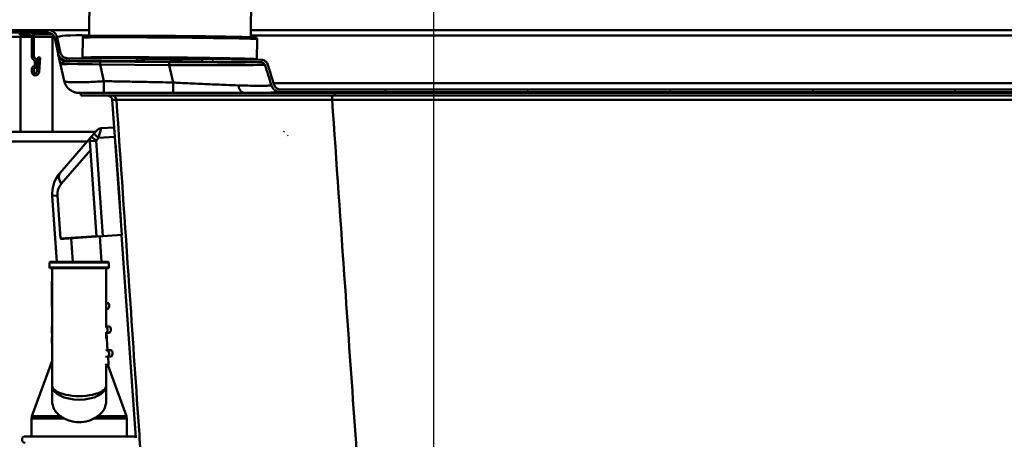
# Model space of a CAD drawing. Units: millimetres. Extents: x 0 to 2100, y 0 to 2970.
# Drawn here: x 453 to 763, y 1612 to 1744 of the extents above; entities that cross this region are included whole.
import ezdxf

# ---------------------------------------------------------------- set-up
doc = ezdxf.new("R2010")
doc.units = ezdxf.units.MM
doc.header["$LTSCALE"] = 10
for name, color, linetype, lineweight in [('Dimensions(ISO)', 7, 'Continuous', 25), ('Hatch', 7, 'Continuous', 20), ('Visible Edges(ISO)', 7, 'Continuous', 50), ('Visible Tangent Edges(ISO)', 7, 'Continuous', 50)]:
    doc.layers.add(name, color=color, linetype=linetype, lineweight=lineweight)
doc.styles.add('Text__5.0mm', font='arial.ttf', dxfattribs={"width": 0.9})
doc.dimstyles.new('KS-Marketing', dxfattribs={"dimscale": 10, "dimtxt": 5, "dimasz": 3.5, "dimexe": 3.175, "dimexo": 0, "dimgap": 0.8, "dimtad": 1, "dimdec": 1, "dimrnd": 1e-08, "dimtxsty": 'Text__5.0mm', "dimcen": 0.09, "dimdle": 10, "dimclrd": 7, "dimclre": 7, "dimclrt": 7, "dimadec": 0, "dimazin": 2, "dimtfac": 0.7, "dimtdec": 4, "dimtmove": 0, "dimatfit": 3, "dimfxl": 1, "dimtolj": 1, "dimlwd": 25, "dimlwe": 25, "dimarcsym": 0})
pattern_1 = [(135, (0, 0), (-22.45064, -22.45064), [])]

# ---------------------------------------------------------------- blocks, each defined once
blk = doc.blocks.new('*D4')
at = {"layer": 'Defpoints', "color": 0, "linetype": 'Continuous', "transparency": 16777216}
for p in [(400.34, 2157.97), (400.34, 1738.72), (1000.34, 1738.72)]:
    blk.add_point(p, dxfattribs=at)
at = {"layer": 'Dimensions(ISO)', "color": 7, "linetype": 'Continuous', "lineweight": 25, "transparency": 16777216}
for p, q in [((400.34, 1738.72), (400.34, 2189.72)), ((1000.34, 1738.72), (1000.34, 2189.72)), ((965.34, 2157.97), (435.34, 2157.97))]:
    blk.add_line(p, q, dxfattribs=at)
at = {"layer": 'Dimensions(ISO)', "color": 7, "linetype": 'Continuous', "transparency": 16777216}
for points in [[(435.34, 2163.81), (435.34, 2152.14), (400.34, 2157.97)], [(965.34, 2163.81), (965.34, 2152.14), (1000.34, 2157.97)]]:
    blk.add_solid(points, dxfattribs=at)
at = {"layer": 'Dimensions(ISO)', "color": 7, "linetype": 'Continuous', "lineweight": 25, "transparency": 16777216, "insert": (650.59, 2191.5), "char_height": 50, "attachment_point": 4, "style": 'Text__5.0mm'}
blk.add_mtext('\\A1;600', dxfattribs=at)
blk = doc.blocks.new('*D6')
at = {"layer": 'Defpoints', "color": 0, "linetype": 'Continuous', "transparency": 16777216}
for p in [(1000.34, 1708.72), (591.14, 1455.2), (1175.89, 1455.2)]:
    blk.add_point(p, dxfattribs=at)
at = {"layer": 'Dimensions(ISO)', "color": 7, "linetype": 'Continuous', "lineweight": 25, "transparency": 16777216}
for p, q in [((1000.34, 1708.72), (1207.64, 1708.72)), ((1175.89, 1673.72), (1175.89, 1490.2)), ((591.14, 1455.2), (1207.64, 1455.2))]:
    blk.add_line(p, q, dxfattribs=at)
at = {"layer": 'Dimensions(ISO)', "color": 7, "linetype": 'Continuous', "transparency": 16777216}
for points in [[(1170.06, 1673.72), (1181.72, 1673.72), (1175.89, 1708.72)], [(1170.06, 1490.2), (1181.72, 1490.2), (1175.89, 1455.2)]]:
    blk.add_solid(points, dxfattribs=at)
at = {"layer": 'Dimensions(ISO)', "color": 7, "linetype": 'Continuous', "lineweight": 25, "transparency": 16777216, "insert": (1142.36, 1531.96), "char_height": 50, "attachment_point": 4, "rotation": 90, "style": 'Text__5.0mm'}
blk.add_mtext('\\A1;254', dxfattribs=at)
blk = doc.blocks.new('*D9')
at = {"layer": 'Defpoints', "color": 0, "linetype": 'Continuous', "transparency": 16777216}
for p in [(583.61, 2043.76), (400.34, 1738.72), (583.61, 1537.2)]:
    blk.add_point(p, dxfattribs=at)
at = {"layer": 'Dimensions(ISO)', "color": 7, "linetype": 'Continuous', "lineweight": 25, "transparency": 16777216}
for p, q in [((400.34, 1738.72), (400.34, 2075.51)), ((583.61, 1537.2), (583.61, 2075.51)), ((435.34, 2043.76), (548.61, 2043.76))]:
    blk.add_line(p, q, dxfattribs=at)
at = {"layer": 'Dimensions(ISO)', "color": 7, "linetype": 'Continuous', "transparency": 16777216}
for points in [[(435.34, 2049.6), (435.34, 2037.93), (400.34, 2043.76)], [(548.61, 2049.6), (548.61, 2037.93), (583.61, 2043.76)]]:
    blk.add_solid(points, dxfattribs=at)
at = {"layer": 'Dimensions(ISO)', "color": 7, "linetype": 'Continuous', "lineweight": 25, "transparency": 16777216, "insert": (442.11, 2077.31), "char_height": 50, "attachment_point": 4, "style": 'Text__5.0mm'}
blk.add_mtext('\\A1;183', dxfattribs=at)

msp = doc.modelspace()

# ---------------------------------------------------------------- hatches: boundary and pattern name
at = {"layer": 'Hatch'}
h = msp.add_hatch(dxfattribs=at)
h.set_pattern_fill('ANSI31', color=256, scale=254, angle=75, style=0)
h.set_pattern_definition([(120, (0, 0), (-27.4963, -15.875), [])])
h.paths.add_polyline_path([(400.34, 1738.72), (400.34, 1708.72), (453.34, 1708.72), (453.34, 1738.72), (446.01, 1738.72), (445.34, 1738.72)])
h = msp.add_hatch(dxfattribs=at)
h.set_pattern_fill('ANSI31', color=256, scale=254, angle=90, style=0)
h.set_pattern_definition(pattern_1)
edge = h.paths.add_edge_path()
edge.add_spline(control_points=[(467.88, 1732.02), (467.7, 1732.02), (467.52, 1732.05), (467.17, 1732.15), (467, 1732.23), (466.61, 1732.47), (466.42, 1732.65), (466.11, 1733.09), (466.01, 1733.33), (465.95, 1733.59)], knot_values=[-0.269483, -0.269483, -0.269483, -0.269483, -0.215605, -0.215605, -0.158605, -0.158605, -0.079333, -0.079333, 0, 0, 0, 0], degree=3, periodic=0)
edge.add_line((465.95, 1733.59), (464.87, 1738.47))
edge.add_ellipse((461.94, 1737.82), major_axis=(2.93, 0.65), ratio=1, start_angle=0, end_angle=77.5)
edge.add_line((461.94, 1740.82), (448.37, 1740.82))
edge.add_ellipse((448.37, 1739.02), major_axis=(-1.8, 0), ratio=1, start_angle=270, end_angle=327.6076)
edge.add_ellipse((446.01, 1740.52), major_axis=(-0.536, -0.844), ratio=1, start_angle=32.3924, end_angle=90, ccw=False)
edge.add_line((446.01, 1739.52), (445.34, 1739.52))
edge.add_line((445.34, 1739.52), (445.34, 1738.72))
edge.add_line((445.34, 1738.72), (446.01, 1738.72))
edge.add_ellipse((446.01, 1740.52), major_axis=(0, -1.8), ratio=1, start_angle=0, end_angle=57.6076)
edge.add_ellipse((448.37, 1739.02), major_axis=(0.536, 0.844), ratio=1, start_angle=32.3924, end_angle=90, ccw=False)
edge.add_line((448.37, 1740.02), (453.04, 1740.02))
edge.add_line((453.04, 1740.02), (456.34, 1740.02))
edge.add_line((456.34, 1740.02), (461.94, 1740.02))
edge.add_ellipse((461.94, 1737.82), major_axis=(2.2, 0), ratio=1, start_angle=12.5, end_angle=90, ccw=False)
edge.add_line((464.08, 1738.3), (465.17, 1733.42))
edge.add_spline(control_points=[(465.17, 1733.42), (465.22, 1733.17), (465.31, 1732.93), (465.55, 1732.48), (465.71, 1732.26), (466.15, 1731.8), (466.46, 1731.59), (467.14, 1731.3), (467.51, 1731.23), (467.88, 1731.22)], knot_values=[-0.377275, -0.377275, -0.377275, -0.377275, -0.301834, -0.301834, -0.222024, -0.222024, -0.11105, -0.11105, 0, 0, 0, 0], degree=3, periodic=0)
edge.add_line((467.88, 1731.22), (490.09, 1731.03))
edge.add_line((490.09, 1731.03), (490.09, 1731.83))
edge.add_line((490.09, 1731.83), (467.88, 1732.02))
h = msp.add_hatch(dxfattribs=at)
h.set_pattern_fill('ANSI31', color=256, scale=254, angle=180, style=0)
h.set_pattern_definition([(225, (0, 0), (22.45064, -22.45064), [])])
edge = h.paths.add_edge_path()
edge.add_line((456.34, 1740.02), (453.04, 1740.02))
edge.add_line((453.04, 1740.02), (453.04, 1739.32))
edge.add_line((453.04, 1739.32), (456.34, 1739.32))
edge.add_ellipse((456.34, 1738.82), major_axis=(0.5, 0), ratio=1, start_angle=0, end_angle=90, ccw=False)
edge.add_line((456.84, 1738.82), (456.84, 1732.62))
edge.add_ellipse((458.24, 1732.62), major_axis=(0, -1.4), ratio=1, start_angle=270, end_angle=315)
edge.add_line((457.25, 1731.63), (457.64, 1731.25))
edge.add_ellipse((457.14, 1730.75), major_axis=(0.495, -0.495), ratio=1, start_angle=45, end_angle=90, ccw=False)
edge.add_line((457.84, 1730.75), (457.84, 1729.89))
edge.add_ellipse((457.34, 1729.89), major_axis=(0, -0.5), ratio=1, start_angle=30, end_angle=90, ccw=False)
edge.add_line((457.59, 1729.46), (457.34, 1729.31))
edge.add_ellipse((457.84, 1728.45), major_axis=(-0.866, -0.5), ratio=1, start_angle=270, end_angle=330)
edge.add_line((456.84, 1728.45), (456.84, 1727.67))
edge.add_ellipse((457.99, 1727.67), major_axis=(0, -1.15), ratio=1, start_angle=270, end_angle=445)
edge.add_line((459.14, 1727.57), (459.55, 1732.22))
edge.add_line((459.55, 1732.22), (458.85, 1732.28))
edge.add_line((458.85, 1732.28), (458.44, 1727.63))
edge.add_ellipse((457.99, 1727.67), major_axis=(-0.039, -0.448), ratio=1, start_angle=275, end_angle=450, ccw=False)
edge.add_line((457.54, 1727.67), (457.54, 1728.45))
edge.add_ellipse((457.84, 1728.45), major_axis=(0, 0.3), ratio=1, start_angle=30, end_angle=90, ccw=False)
edge.add_line((457.69, 1728.71), (457.94, 1728.85))
edge.add_ellipse((457.34, 1729.89), major_axis=(1.04, 0.6), ratio=1, start_angle=270, end_angle=330)
edge.add_line((458.54, 1729.89), (458.54, 1730.75))
edge.add_ellipse((457.14, 1730.75), major_axis=(0, 1.4), ratio=1, start_angle=270, end_angle=315)
edge.add_line((458.13, 1731.74), (457.75, 1732.13))
edge.add_ellipse((458.24, 1732.62), major_axis=(-0.495, 0.495), ratio=1, start_angle=45, end_angle=90, ccw=False)
edge.add_line((457.54, 1732.62), (457.54, 1738.82))
edge.add_ellipse((456.34, 1738.82), major_axis=(1.2, 0), ratio=1, start_angle=0, end_angle=90)
h = msp.add_hatch(dxfattribs=at)
h.set_pattern_fill('ANSI31', color=256, scale=254, angle=90, style=0)
h.set_pattern_definition(pattern_1)
edge = h.paths.add_edge_path()
edge.add_spline(control_points=[(866.83, 1722.64), (866.62, 1722.46), (866.38, 1722.32), (865.86, 1722.13), (865.59, 1722.08), (865.32, 1722.08)], knot_values=[-0.165286, -0.165286, -0.165286, -0.165286, -0.080985, -0.080985, 0, 0, 0, 0], degree=3, periodic=0)
edge.add_line((865.32, 1722.08), (535.37, 1722.08))
edge.add_spline(control_points=[(535.37, 1722.08), (535.11, 1722.08), (534.84, 1722.13), (534.32, 1722.31), (534.07, 1722.45), (533.85, 1722.64)], knot_values=[-0.165102, -0.165102, -0.165102, -0.165102, -0.086007, -0.086007, 0, 0, 0, 0], degree=3, periodic=0)
edge.add_spline(control_points=[(533.85, 1722.64), (533.7, 1722.77), (533.57, 1722.92), (533.36, 1723.25), (533.28, 1723.42), (533.23, 1723.59)], knot_values=[-0.115827, -0.115827, -0.115827, -0.115827, -0.056055, -0.056055, 0, 0, 0, 0], degree=3, periodic=0)
edge.add_ellipse((514.53, 1657.3), major_axis=(-35.79, 161.83), ratio=0.211174, start_angle=291.4814, end_angle=294.0118)
edge.add_spline(control_points=[(531.19, 1730.06), (531.14, 1730.2), (531.08, 1730.33), (530.92, 1730.58), (530.83, 1730.7), (530.53, 1731.02), (530.29, 1731.18), (529.73, 1731.42), (529.41, 1731.49), (529.09, 1731.49)], knot_values=[-0.271743, -0.271743, -0.271743, -0.271743, -0.227397, -0.227397, -0.182273, -0.182273, -0.095636, -0.095636, 0, 0, 0, 0], degree=3, periodic=0)
edge.add_line((529.09, 1731.49), (510.6, 1731.65))
edge.add_line((510.6, 1731.65), (510.6, 1730.85))
edge.add_line((510.6, 1730.85), (529.08, 1730.69))
edge.add_spline(control_points=[(529.08, 1730.69), (529.2, 1730.69), (529.32, 1730.67), (529.55, 1730.61), (529.66, 1730.57), (529.9, 1730.44), (530.03, 1730.34), (530.22, 1730.1), (530.29, 1729.97), (530.34, 1729.83)], knot_values=[-0.162588, -0.162588, -0.162588, -0.162588, -0.127128, -0.127128, -0.09218, -0.09218, -0.04407, -0.04407, 0, 0, 0, 0], degree=3, periodic=0)
edge.add_ellipse((514.53, 1657.3), major_axis=(-34.97, 158.13), ratio=0.211174, start_angle=291.9924, end_angle=294.5955, ccw=False)
edge.add_spline(control_points=[(532.4, 1723.36), (532.46, 1723.18), (532.53, 1723.01), (532.72, 1722.66), (532.84, 1722.5), (533.24, 1722.04), (533.57, 1721.79), (533.93, 1721.61)], knot_values=[-0.239809, -0.239809, -0.239809, -0.239809, -0.182311, -0.182311, -0.121615, -0.121615, 0, 0, 0, 0], degree=3, periodic=0)
edge.add_spline(control_points=[(533.93, 1721.61), (534.16, 1721.5), (534.4, 1721.42), (534.88, 1721.31), (535.12, 1721.28), (535.36, 1721.28)], knot_values=[-0.148151, -0.148151, -0.148151, -0.148151, -0.072445, -0.072445, 0, 0, 0, 0], degree=3, periodic=0)
edge.add_line((535.36, 1721.28), (865.33, 1721.28))
edge.add_spline(control_points=[(865.33, 1721.28), (865.57, 1721.28), (865.81, 1721.31), (866.29, 1721.42), (866.53, 1721.5), (866.76, 1721.61)], knot_values=[-0.148118, -0.148118, -0.148118, -0.148118, -0.075689, -0.075689, 0, 0, 0, 0], degree=3, periodic=0)
edge.add_spline(control_points=[(866.76, 1721.61), (866.95, 1721.71), (867.13, 1721.82), (867.47, 1722.08), (867.62, 1722.23), (867.99, 1722.68), (868.18, 1723.01), (868.29, 1723.36)], knot_values=[-0.239528, -0.239528, -0.239528, -0.239528, -0.175518, -0.175518, -0.112551, -0.112551, 0, 0, 0, 0], degree=3, periodic=0)
edge.add_ellipse((886.16, 1657.3), major_axis=(34.97, 158.13), ratio=0.211174, start_angle=65.4045, end_angle=68.0076, ccw=False)
edge.add_spline(control_points=[(870.35, 1729.83), (870.38, 1729.91), (870.41, 1729.99), (870.51, 1730.15), (870.56, 1730.22), (870.74, 1730.41), (870.89, 1730.5), (871.23, 1730.65), (871.42, 1730.69), (871.61, 1730.69)], knot_values=[-0.163138, -0.163138, -0.163138, -0.163138, -0.136634, -0.136634, -0.109647, -0.109647, -0.057429, -0.057429, 0, 0, 0, 0], degree=3, periodic=0)
edge.add_line((871.61, 1730.69), (890.09, 1730.85))
edge.add_line((890.09, 1730.85), (890.09, 1731.65))
edge.add_line((890.09, 1731.65), (871.6, 1731.49))
edge.add_spline(control_points=[(871.6, 1731.49), (871.4, 1731.49), (871.2, 1731.46), (870.82, 1731.36), (870.64, 1731.29), (870.24, 1731.07), (870.03, 1730.9), (869.7, 1730.51), (869.58, 1730.29), (869.5, 1730.06)], knot_values=[-0.270821, -0.270821, -0.270821, -0.270821, -0.211779, -0.211779, -0.153621, -0.153621, -0.073635, -0.073635, 0, 0, 0, 0], degree=3, periodic=0)
edge.add_ellipse((886.16, 1657.3), major_axis=(35.79, 161.83), ratio=0.211174, start_angle=65.9882, end_angle=68.5186)
edge.add_spline(control_points=[(867.46, 1723.59), (867.41, 1723.42), (867.33, 1723.25), (867.12, 1722.92), (866.98, 1722.77), (866.83, 1722.64)], knot_values=[-0.115893, -0.115893, -0.115893, -0.115893, -0.059803, -0.059803, 0, 0, 0, 0], degree=3, periodic=0)

# ---------------------------------------------------------------- linework, layer by layer
at = {"layer": 'Visible Edges(ISO)'}
for p, q in [((476.56, 1928.9), (474.91, 1739.01)), ((527.56, 1928.45), (525.9, 1738.57)), ((453.34, 1738.72), (400.34, 1738.72)), ((461.94, 1740.82), (448.37, 1740.82)), ((448.37, 1740.02), (461.94, 1740.02)), ((456.34, 1740.02), (453.04, 1740.02)), ((453.04, 1740.02), (453.04, 1739.32)), ((453.04, 1739.32), (456.34, 1739.32)), ((453.34, 1708.72), (453.34, 1738.72)), ((456.84, 1738.72), (453.34, 1738.72)), ((456.84, 1738.82), (456.84, 1732.62)), ((457.54, 1732.62), (457.54, 1738.82)), ((463.34, 1738.72), (457.54, 1738.72)), ((474.92, 1740.82), (461.94, 1740.82)), ((463.34, 1738.72), (463.94, 1738.72)), ((464.08, 1738.3), (465.17, 1733.42)), ((465.95, 1733.59), (464.87, 1738.47)), ((472.9, 1738.43), (472.85, 1732.13)), ((877.84, 1740.82), (525.92, 1740.82)), ((527.9, 1737.95), (527.84, 1731.65)), ((458.13, 1731.74), (457.75, 1732.13)), ((458.85, 1732.28), (458.44, 1727.63)), ((459.55, 1732.22), (458.85, 1732.28)), ((459.14, 1727.57), (459.55, 1732.22)), ((465.22, 1733.17), (465.17, 1733.42)), ((465.93, 1729.96), (465.22, 1733.17)), ((490.09, 1731.83), (467.88, 1732.02)), ((490.09, 1731.03), (490.09, 1731.83)), ((457.25, 1731.63), (457.64, 1731.25)), ((457.59, 1729.46), (457.34, 1729.31)), ((457.69, 1728.71), (457.94, 1728.85)), ((457.84, 1730.75), (457.84, 1729.89)), ((458.54, 1729.89), (458.54, 1730.75)), ((467.08, 1724.78), (465.93, 1729.96)), ((467.88, 1731.22), (490.09, 1731.03)), ((529.09, 1731.49), (510.6, 1731.65)), ((510.6, 1731.65), (510.6, 1730.85)), ((510.6, 1730.85), (529.08, 1730.69)), ((456.84, 1728.45), (456.84, 1727.67)), ((457.54, 1727.67), (457.54, 1728.45)), ((479.58, 1721.02), (471.77, 1721.02)), ((472.34, 1721.02), (472.34, 1720.22)), ((552.34, 1720.22), (472.34, 1720.22)), ((501.43, 1721.02), (479.58, 1721.02)), ((511.11, 1721.02), (501.43, 1721.02)), ((522.92, 1721.02), (511.11, 1721.02)), ((523.92, 1721.02), (522.92, 1721.02)), ((524.95, 1721.02), (523.92, 1721.02)), ((552.34, 1721.02), (524.95, 1721.02)), ((535.36, 1721.28), (865.33, 1721.28)), ((865.32, 1722.08), (535.37, 1722.08)), ((552.34, 1721.02), (848.34, 1721.02)), ((552.34, 1720.22), (848.34, 1720.22)), ((482.8, 1710.15), (482.2, 1718.83)), ((478.71, 1709.86), (482.87, 1710.15)), ((482.87, 1710.15), (483.08, 1707.16)), ((400.34, 1708.72), (453.34, 1708.72)), ((453.34, 1708.72), (463.34, 1708.72)), ((476.94, 1708.72), (463.34, 1708.72)), ((475.64, 1707.23), (465.76, 1695.85)), ((476.41, 1708.11), (475.64, 1707.23)), ((476.41, 1708.11), (477.34, 1709.18)), ((485.24, 1676.24), (483.08, 1707.16)), ((423.34, 1705.72), (474.33, 1705.72)), ((475.16, 1705.78), (477.26, 1675.68)), ((483.26, 1704.77), (483.25, 1704.77)), ((483.77, 1698.02), (484.46, 1688.02)), ((463.33, 1688.6), (464.79, 1667.7)), ((484.88, 1681.63), (484.87, 1681.62)), ((485.24, 1676.24), (479.26, 1675.82)), ((489.65, 1612.2), (485.18, 1676.23)), ((467.08, 1674.97), (477.26, 1675.68)), ((479.26, 1675.82), (477.26, 1675.68)), ((478.82, 1667.7), (478.26, 1675.75)), ((462.49, 1667.5), (462.49, 1665.9)), ((462.69, 1667.7), (480.89, 1667.7)), ((481.09, 1667.5), (481.09, 1665.9)), ((480.89, 1665.7), (462.69, 1665.7)), ((463.29, 1665.7), (463.29, 1628.66)), ((480.29, 1647.08), (480.29, 1665.7)), ((463.29, 1661.69), (463.19, 1661.69)), ((463.19, 1661.69), (463.19, 1653.69)), ((480.29, 1654.84), (480.72, 1654.87)), ((463.29, 1653.69), (463.19, 1653.69)), ((480.86, 1652.87), (480.29, 1652.83)), ((463.29, 1647.36), (463.19, 1647.36)), ((463.19, 1647.36), (463.19, 1646.85)), ((463.19, 1646.85), (463.19, 1646.38)), ((463.29, 1646.38), (463.19, 1646.38)), ((463.19, 1646.38), (463.19, 1646.37)), ((463.29, 1646.37), (463.19, 1646.37)), ((463.19, 1646.37), (463.19, 1645.87)), ((463.19, 1645.87), (463.19, 1645.27)), ((463.29, 1645.27), (463.19, 1645.27)), ((480.29, 1647.32), (481.24, 1647.39)), ((480.29, 1643.51), (480.29, 1645.43)), ((481.38, 1645.39), (480.29, 1645.32)), ((480.29, 1645.32), (480.29, 1645.32)), ((480.77, 1639.84), (480.39, 1645.32)), ((463.29, 1644.06), (463.19, 1644.06)), ((463.19, 1644.06), (463.19, 1644.03)), ((463.29, 1644.03), (463.19, 1644.03)), ((463.19, 1644.03), (463.19, 1644.02)), ((463.29, 1644.02), (463.19, 1644.02)), ((463.19, 1644.02), (463.19, 1643.9)), ((463.19, 1643.9), (463.19, 1643.67)), ((463.29, 1643.67), (463.19, 1643.67)), ((463.19, 1643.67), (463.19, 1643.43)), ((463.29, 1643.43), (463.19, 1643.43)), ((463.19, 1643.43), (463.19, 1642.9)), ((463.29, 1642.9), (463.19, 1642.9)), ((463.19, 1642.9), (463.19, 1642.37)), ((463.29, 1642.37), (463.19, 1642.37)), ((463.19, 1642.37), (463.19, 1642.13)), ((463.29, 1642.13), (463.19, 1642.13)), ((463.19, 1642.13), (463.19, 1642.02)), ((463.29, 1642.02), (463.19, 1642.02)), ((480.67, 1639.83), (480.21, 1639.8)), ((480.67, 1639.83), (481.77, 1639.91)), ((463.29, 1636.56), (456.91, 1619.03)), ((480.12, 1637.79), (480.81, 1637.83)), ((481.91, 1637.91), (480.81, 1637.83)), ((481.08, 1635.35), (480.91, 1637.84)), ((480.62, 1634.81), (480.28, 1634.79)), ((480.29, 1628.66), (480.29, 1634.79)), ((480.89, 1634.91), (486.67, 1619.03)), ((463.29, 1628.66), (463.29, 1623.99)), ((480.29, 1623.99), (480.29, 1628.66)), ((456.79, 1612.7), (456.79, 1618.35)), ((486.79, 1612.7), (486.79, 1618.35)), ((454.79, 1612.7), (488.79, 1612.7))]:
    msp.add_line(p, q, dxfattribs=at)
for centre, radius, start, end in [((456.34, 1738.82), 1.2, 0, 90), ((456.34, 1738.82), 0.5, 0, 90), ((461.94, 1737.82), 3, 12.5, 90), ((461.94, 1737.82), 2.2, 12.5, 90), ((458.24, 1732.62), 1.4, 180, 225), ((458.24, 1732.62), 0.7, 180, 225), ((457.84, 1728.45), 1, 120, 180), ((457.84, 1728.45), 0.3, 120, 180), ((457.34, 1729.89), 0.5, 300, 0), ((457.14, 1730.75), 0.7, 0, 45), ((457.34, 1729.89), 1.2, 300, 0), ((457.14, 1730.75), 1.4, 0, 45), ((457.99, 1727.67), 1.15, 180, 355), ((457.99, 1727.67), 0.45, 180, 355), ((480.7, 1718.72), 1.5, 4, 90), ((477.15, 1705.92), 2, 139.0001, 184.0001), ((478.85, 1707.87), 2, 94.0001, 139.0001), ((473.3, 1689.29), 10, 145.5509, 184.0001), ((473.3, 1689.29), 10, 139.0001, 145.5509), ((462.69, 1667.5), 0.2, 90, 180), ((480.89, 1667.5), 0.2, 0, 90), ((462.69, 1665.9), 0.2, 180, 270), ((480.89, 1665.9), 0.2, 270, 0), ((480.04, 1653.82), 1.25, 310.87, 57.1302), ((480.57, 1646.34), 1.25, 310.87, 57.1302), ((481.09, 1638.86), 1.25, 310.87, 57.1302), ((480.59, 1635.31), 0.5, 274.0001, 4.0001), ((458.79, 1618.35), 2, 160, 180), ((484.79, 1618.35), 2, 0, 20), ((454.79, 1611.7), 1, 90, 270), ((488.79, 1611.7), 1, 29.9974, 90)]:
    msp.add_arc(centre, radius, start, end, dxfattribs=at)
for centre, major_axis, ratio, start_param, end_param in [((500.34, 1731.89), (-27.5, 0.24), 0.010955, 5.497845, 6.824901), ((500.34, 1731.89), (-25, 0.22), 0.010955, 5.497845, 6.886248), ((500.34, 1731.89), (27.5, -0.24), 0.010955, 5.74147, 8.639437), ((500.34, 1731.89), (25, -0.22), 0.010955, 5.680123, 8.639437), ((500.34, 1731.89), (-17.5, 0.15), 0.010955, 0.944573, 2.197211), ((500.34, 1731.09), (17.5, -0.15), 0.010955, 4.086166, 5.338804), ((514.53, 1657.3), (-34.97, 158.13), 0.211174, 5.096229, 5.141661), ((514.53, 1657.3), (-35.79, 161.83), 0.211174, 5.08731, 5.131474)]:
    msp.add_ellipse(centre, major_axis=major_axis, ratio=ratio, start_param=start_param, end_param=end_param, dxfattribs=at)
for points, knots in [([(472.9, 1738.43), (472.9, 1738.5), (472.91, 1738.56), (472.95, 1738.66), (472.98, 1738.71), (473.04, 1738.78), (473.07, 1738.81), (473.13, 1738.85), (473.16, 1738.87), (473.22, 1738.9), (473.25, 1738.91), (473.34, 1738.94), (473.38, 1738.94), (473.74, 1738.99), (474.37, 1739.01), (476.58, 1739.04), (478.13, 1739.06), (481.93, 1739.07), (484.18, 1739.07), (489.14, 1739.06), (491.86, 1739.05), (497.49, 1739.01), (500.41, 1738.99), (506.14, 1738.93), (508.95, 1738.9), (514.2, 1738.83), (516.63, 1738.79), (520.86, 1738.71), (522.66, 1738.67), (525.45, 1738.59), (526.44, 1738.55), (527.14, 1738.5), (527.25, 1738.49), (527.4, 1738.48), (527.44, 1738.47), (527.52, 1738.45), (527.55, 1738.44), (527.63, 1738.4), (527.66, 1738.39), (527.73, 1738.34), (527.78, 1738.3), (527.85, 1738.18), (527.88, 1738.12), (527.9, 1738.02), (527.9, 1737.98), (527.9, 1737.95)], [2.356252, 2.356252, 2.356252, 2.356252, 2.360318, 2.360318, 2.364759, 2.364759, 2.370093, 2.370093, 2.377365, 2.377365, 2.39092, 2.39092, 2.436499, 2.436499, 2.750658, 2.750658, 3.072785, 3.072785, 3.393144, 3.393144, 3.713272, 3.713272, 4.033345, 4.033345, 4.353412, 4.353412, 4.673512, 4.673512, 4.993752, 4.993752, 5.314771, 5.314771, 5.406308, 5.406308, 5.452076, 5.452076, 5.47496, 5.47496, 5.482946, 5.482946, 5.490823, 5.490823, 5.495824, 5.495824, 5.497845, 5.497845, 5.497845, 5.497845]), ([(465.17, 1733.42), (465.22, 1733.17), (465.31, 1732.93), (465.55, 1732.48), (465.71, 1732.26), (466.15, 1731.8), (466.46, 1731.59), (467.14, 1731.3), (467.51, 1731.23), (467.88, 1731.22)], [-0.3772751, -0.3772751, -0.3772751, -0.3772751, -0.3018344, -0.3018344, -0.2220236, -0.2220236, -0.1110504, -0.1110504, 0, 0, 0, 0]), ([(467.88, 1732.02), (467.7, 1732.02), (467.52, 1732.05), (467.17, 1732.15), (467, 1732.23), (466.61, 1732.47), (466.42, 1732.65), (466.11, 1733.09), (466.01, 1733.33), (465.95, 1733.59)], [-0.2694828, -0.2694828, -0.2694828, -0.2694828, -0.2156051, -0.2156051, -0.1586053, -0.1586053, -0.079333, -0.079333, 0, 0, 0, 0]), ([(529.08, 1730.69), (529.2, 1730.69), (529.32, 1730.67), (529.55, 1730.61), (529.66, 1730.57), (529.9, 1730.44), (530.03, 1730.34), (530.22, 1730.1), (530.29, 1729.97), (530.34, 1729.83)], [-0.1625885, -0.1625885, -0.1625885, -0.1625885, -0.1271283, -0.1271283, -0.0921804, -0.0921804, -0.04407, -0.04407, 0, 0, 0, 0]), ([(531.19, 1730.06), (531.14, 1730.2), (531.08, 1730.33), (530.92, 1730.58), (530.83, 1730.7), (530.53, 1731.02), (530.29, 1731.18), (529.73, 1731.42), (529.41, 1731.49), (529.09, 1731.49)], [-0.2717433, -0.2717433, -0.2717433, -0.2717433, -0.2273974, -0.2273974, -0.1822734, -0.1822734, -0.095636, -0.095636, 0, 0, 0, 0]), ([(532.4, 1723.36), (532.46, 1723.18), (532.53, 1723.01), (532.72, 1722.66), (532.84, 1722.5), (533.24, 1722.04), (533.57, 1721.79), (533.93, 1721.61)], [-0.2398087, -0.2398087, -0.2398087, -0.2398087, -0.1823107, -0.1823107, -0.1216149, -0.1216149, 0, 0, 0, 0]), ([(533.85, 1722.64), (533.7, 1722.77), (533.57, 1722.92), (533.36, 1723.25), (533.28, 1723.42), (533.23, 1723.59)], [-0.115827, -0.115827, -0.115827, -0.115827, -0.0560552, -0.0560552, 0, 0, 0, 0]), ([(535.37, 1722.08), (535.11, 1722.08), (534.84, 1722.13), (534.32, 1722.31), (534.07, 1722.45), (533.85, 1722.64)], [-0.1651017, -0.1651017, -0.1651017, -0.1651017, -0.0860068, -0.0860068, 0, 0, 0, 0]), ([(533.93, 1721.61), (534.16, 1721.5), (534.4, 1721.42), (534.88, 1721.31), (535.12, 1721.28), (535.36, 1721.28)], [-0.1481505, -0.1481505, -0.1481505, -0.1481505, -0.072445, -0.072445, 0, 0, 0, 0]), ([(483.23, 1705.02), (483.23, 1705.02), (483.23, 1705.02), (483.23, 1705.02), (483.25, 1704.85), (483.31, 1704.13), (483.36, 1703.59), (483.45, 1702.35), (483.51, 1701.56), (483.64, 1699.84), (483.7, 1698.9), (483.77, 1698.02)], [1.055726, 1.055726, 1.055726, 1.055726, 1.056008, 1.056008, 1.319885, 1.319885, 1.583763, 1.583763, 1.848015, 1.848015, 2.111899, 2.111899, 2.111899, 2.111899]), ([(484.46, 1688.02), (484.46, 1688.02), (484.46, 1688.02), (484.53, 1687.14), (484.59, 1686.2), (484.71, 1684.48), (484.76, 1683.69), (484.83, 1682.45), (484.87, 1681.91), (484.91, 1681.2), (484.91, 1681.02), (484.91, 1681.02)], [2.111899, 2.111899, 2.111899, 2.111899, 2.112267, 2.112267, 2.376561, 2.376561, 2.640854, 2.640854, 2.904453, 2.904453, 3.16777, 3.16777, 3.16777, 3.16777]), ([(466, 1619.03), (465.65, 1619.25), (465.34, 1619.5), (464.28, 1620.49), (463.7, 1621.44), (463.34, 1623), (463.29, 1623.49), (463.29, 1623.99)], [4.5218006, 4.5218006, 4.5218006, 4.5218006, 4.6555583, 4.6555583, 5.0413046, 5.0413046, 5.202822, 5.202822, 5.202822, 5.202822]), ([(480.29, 1623.99), (480.29, 1623.49), (480.24, 1623), (479.88, 1621.44), (479.3, 1620.49), (478.24, 1619.5), (477.92, 1619.25), (477.57, 1619.03)], [0.224229, 0.224229, 0.224229, 0.224229, 0.3857463, 0.3857463, 0.7714926, 0.7714926, 0.9052504, 0.9052504, 0.9052504, 0.9052504]), ([(471.79, 1617.15), (470.73, 1617.15), (469.6, 1617.32), (468.05, 1617.86), (467.57, 1618.08), (467.12, 1618.35)], [4.7315799, 4.7315799, 4.7315799, 4.7315799, 5.0498255, 5.0498255, 5.2046261, 5.2046261, 5.2046261, 5.2046261]), ([(476.46, 1618.35), (475.92, 1618.03), (475.33, 1617.77), (473.76, 1617.29), (472.74, 1617.15), (471.79, 1617.15)], [0.8985073, 0.8985073, 0.8985073, 0.8985073, 1.0842234, 1.0842234, 1.3692388, 1.3692388, 1.3692388, 1.3692388])]:
    msp.add_open_spline(points, degree=3, knots=knots, dxfattribs=at)
msp.add_rational_spline([(467.08, 1724.78), (467.59, 1722.49), (469.42, 1721.02), (471.77, 1721.02)], [1, 0.853256162848, 0.853256162848, 1], degree=3, dxfattribs=at)
for points in [[(467.08, 1674.97), (466.68, 1674.94), (466.23, 1675.02), (465.9, 1675.09)], [(466, 1619.03), (466.35, 1618.81), (466.72, 1618.58), (467.12, 1618.35)], [(476.46, 1618.35), (476.85, 1618.57), (477.23, 1618.81), (477.57, 1619.03)]]:
    msp.add_open_spline(points, degree=3, dxfattribs=at)
at = {"layer": 'Visible Tangent Edges(ISO)'}
for p, q in [((455.34, 1739.32), (455.34, 1738.72)), ((457.29, 1739.56), (463.29, 1739.56)), ((463.34, 1708.72), (463.34, 1738.72)), ((525.91, 1739.09), (877.84, 1739.09)), ((482.67, 1732.24), (480.9, 1732.28)), ((467.88, 1731.22), (467.93, 1730.97)), ((478.41, 1730.94), (478.4, 1729.99)), ((500.2, 1729.8), (478.4, 1729.99)), ((478.4, 1729.99), (479.57, 1724.7)), ((478.41, 1730.94), (500.21, 1730.74)), ((500.21, 1730.74), (500.2, 1729.8)), ((501.42, 1724.28), (500.2, 1729.8)), ((867.63, 1724.13), (533.06, 1724.13)), ((535.19, 1721.27), (865.5, 1721.27)), ((552.34, 1721.02), (552.34, 1720.22)), ((483.55, 1718.83), (482.2, 1718.83)), ((849.16, 1718.83), (551.53, 1718.83)), ((475.64, 1707.23), (477.15, 1705.92)), ((477.92, 1706.8), (476.41, 1708.11)), ((478.71, 1709.86), (477.92, 1706.8)), ((477.92, 1706.8), (483.08, 1707.16)), ((475.16, 1705.78), (477.15, 1705.92)), ((477.15, 1705.92), (477.92, 1706.8)), ((479.26, 1675.82), (477.15, 1705.92)), ((466.16, 1692.34), (475.36, 1702.91)), ((483.75, 1698.19), (483.71, 1698.18)), ((464.95, 1688.71), (463.33, 1688.6)), ((465.9, 1675.09), (464.95, 1688.71)), ((484.45, 1688.21), (484.41, 1688.21)), ((477.25, 1675.88), (465.9, 1675.09)), ((469.8, 1667.7), (469.28, 1675.12)), ((481.09, 1667.5), (462.49, 1667.5)), ((462.49, 1665.9), (481.09, 1665.9)), ((463.29, 1646.85), (463.19, 1646.85)), ((463.29, 1645.87), (463.19, 1645.87)), ((463.29, 1643.9), (463.19, 1643.9)), ((479.95, 1635.27), (481.08, 1635.35)), ((467.12, 1618.35), (456.79, 1618.35)), ((456.91, 1619.03), (466, 1619.03)), ((486.79, 1618.35), (476.46, 1618.35)), ((477.57, 1619.03), (486.67, 1619.03))]:
    msp.add_line(p, q, dxfattribs=at)
msp.add_arc((469.94, 1689.06), 5, 139.0001, 184.0001, dxfattribs=at)
for centre, major_axis, ratio, start_param, end_param in [((477.3, 1737.82), (12.44, -0.68), 0.096128, 1.769766, 3.168493), ((500.4, 1738.19), (27.5, -0.24), 0.010955, 0, 3.141593), ((479.13, 1729.57), (-13.2, 0.4), 0.030454, 4.768815, 6.290901), ((479.14, 1730.77), (14.37, -0.13), 0.010944, 1.622039, 2.465688), ((498.47, 1729.93), (-35.04, 0.05), 0.00354, 1.620186, 2.71311), ((498.48, 1731.13), (33.87, -0.31), 0.010946, 4.763518, 5.840587), ((482.06, 1718.72), (0, 1.5), 0.999661, 4.782202, 6.283185), ((551.47, 1718.72), (0, 1.5), 0.037198, 4.782202, 6.283185), ((469.53, 1692.57), (-3.77, 3.28), 0.542805, 0.139401, 1.073494), ((469.53, 1692.57), (-3.77, 3.28), 0.542805, 0, 0.139401), ((479.48, 1646.26), (0.09, -1.25), 0.989086, 0.643501, 2.357844), ((480, 1638.78), (0.09, -1.25), 0.989086, 0.643501, 2.498092), ((471.79, 1628.66), (-8.5, 0), 0.384018, 0, 3.141593), ((471.79, 1628.66), (8.5, 0), 0.519202, 3.141593, 6.283185)]:
    msp.add_ellipse(centre, major_axis=major_axis, ratio=ratio, start_param=start_param, end_param=end_param, dxfattribs=at)
for points, weights in [([(465.22, 1733.17), (465.52, 1731.84), (466.57, 1730.99), (467.93, 1730.97)], [1, 0.855069338728, 0.855069338728, 1]), ([(479.57, 1724.7), (479.54, 1722.46), (479.55, 1721.02), (479.58, 1721.02)], [1, 0.853213975551, 0.853213975551, 1]), ([(501.42, 1724.28), (501.37, 1722.3), (501.37, 1721.02), (501.43, 1721.02)], [1, 0.853099152563, 0.853099152563, 1]), ([(521.96, 1723.4), (522.21, 1721.94), (522.96, 1721.02), (523.92, 1721.02)], [1, 0.869889034622, 0.869889034622, 1]), ([(533.93, 1721.61), (534.33, 1721.39), (534.76, 1721.27), (535.19, 1721.27)], [0.906771976379, 0.918847035897, 0.949923043771, 1])]:
    msp.add_rational_spline(points, weights, degree=3, dxfattribs=at)
for points, knots in [([(467.93, 1730.97), (467.72, 1730.97), (467.51, 1730.95), (467.04, 1730.87), (466.78, 1730.79), (466.56, 1730.7), (466.34, 1730.6), (466.17, 1730.49), (465.95, 1730.24), (465.9, 1730.1), (465.93, 1729.96)], [-0.9528769, -0.9528769, -0.9528769, -0.9528769, -0.7682553, -0.7682553, -0.5121702, -0.5121702, -0.5121702, -0.2560851, -0.2560851, 0, 0, 0, 0]), ([(467.08, 1724.78), (467.1, 1724.71), (467.21, 1724.65), (467.72, 1724.52), (468.22, 1724.46), (469.52, 1724.38), (470.31, 1724.36), (471.22, 1724.37), (472.13, 1724.37), (473.16, 1724.39), (475.93, 1724.48), (477.76, 1724.58), (479.57, 1724.7)], [156.995819, 156.995819, 156.995819, 156.995819, 157.170781, 157.170781, 157.415615, 157.415615, 157.6475, 157.6475, 157.6475, 157.879386, 157.879386, 158.23124, 158.23124, 158.23124, 158.23124]), ([(479.57, 1724.7), (480.4, 1724.69), (481.23, 1724.68), (482.06, 1724.67), (482.91, 1724.65), (483.76, 1724.64), (486.69, 1724.59), (488.78, 1724.56), (490.86, 1724.51), (492.94, 1724.47), (495.02, 1724.43), (498.54, 1724.35), (499.98, 1724.31), (501.42, 1724.28)], [158.23124, 158.23124, 158.23124, 158.23124, 158.480343, 158.480343, 158.480343, 158.735209, 158.735209, 159.360255, 159.360255, 159.360255, 159.985302, 159.985302, 160.417099, 160.417099, 160.417099, 160.417099]), ([(501.42, 1724.28), (502.97, 1724.2), (504.52, 1724.12), (508.13, 1723.95), (510.2, 1723.86), (512.2, 1723.78), (514.21, 1723.69), (516.16, 1723.61), (519.38, 1723.49), (520.71, 1723.45), (521.96, 1723.4)], [160.417099, 160.417099, 160.417099, 160.417099, 160.933658, 160.933658, 161.632531, 161.632531, 161.632531, 162.331404, 162.331404, 162.848077, 162.848077, 162.848077, 162.848077]), ([(521.96, 1723.4), (522.97, 1723.37), (523.93, 1723.34), (526.07, 1723.29), (527.22, 1723.27), (528.25, 1723.27), (529.28, 1723.26), (530.21, 1723.27), (531.52, 1723.31), (531.99, 1723.34), (532.4, 1723.36)], [162.848077, 162.848077, 162.848077, 162.848077, 163.26204, 163.26204, 163.822108, 163.822108, 163.822108, 164.382176, 164.382176, 164.740997, 164.740997, 164.740997, 164.740997]), ([(535.19, 1721.27), (534.71, 1721.23), (534.16, 1721.19), (532.69, 1721.12), (531.72, 1721.09), (530.62, 1721.07), (529.53, 1721.05), (528.32, 1721.04), (526.03, 1721.03), (525, 1721.02), (523.92, 1721.02)], [-164.796184, -164.796184, -164.796184, -164.796184, -164.382176, -164.382176, -163.822108, -163.822108, -163.822108, -163.26204, -163.26204, -162.848077, -162.848077, -162.848077, -162.848077]), ([(483.55, 1718.83), (483.66, 1718.83), (484.16, 1718.84), (487.2, 1718.85), (491.69, 1718.86), (503.68, 1718.87), (510.68, 1718.87), (524.76, 1718.86), (531.4, 1718.85), (542.69, 1718.84), (547.12, 1718.83), (551.53, 1718.83)], [0, 0, 0, 0, 1.298514, 1.298514, 4.50696, 4.50696, 7.297098, 7.297098, 9.459201, 9.459201, 10.810515, 10.810515, 10.810515, 10.810515]), ([(483.55, 1718.83), (484.89, 1699.21), (486.23, 1679.6), (488.57, 1645.33), (489.57, 1630.68), (491.07, 1608.69), (491.57, 1601.37), (492.57, 1586.64), (493.08, 1579.25), (493.58, 1571.86)], [7.338441, 7.338441, 7.338441, 7.338441, 13.249784, 13.249784, 17.666378, 17.666378, 19.874675, 19.874675, 22.103155, 22.103155, 22.103155, 22.103155]), ([(561.63, 1573.34), (561.15, 1580.24), (560.68, 1587.14), (559.69, 1601.37), (559.18, 1608.69), (557.65, 1630.68), (556.63, 1645.33), (554.25, 1679.6), (552.89, 1699.21), (551.53, 1718.83)], [-21.953736, -21.953736, -21.953736, -21.953736, -19.874675, -19.874675, -17.666378, -17.666378, -13.249784, -13.249784, -7.338441, -7.338441, -7.338441, -7.338441])]:
    msp.add_open_spline(points, degree=3, knots=knots, dxfattribs=at)
msp.add_open_spline([(535.36, 1721.28), (535.31, 1721.28), (535.25, 1721.27), (535.19, 1721.27)], degree=3, dxfattribs=at)

# ---------------------------------------------------------------- dimensions: what is measured, and where the dimension line sits
at = {"layer": 'Dimensions(ISO)', "color": 7, "linetype": 'Continuous', "lineweight": 25}
dim = msp.add_linear_dim(base=(400.34, 2157.97), p1=(1000.34, 1738.72), p2=(400.34, 1738.72), dimstyle='KS-Marketing', override={"dimgap": 0.8, "dimdec": 1, "dimtol": 0, "dimlim": 0, "dimtp": 0, "dimtm": 0, "dimtdec": 4, "dimtofl": 0, "dimatfit": 1}, dxfattribs=at)
dim.commit()
dim.dimension.update_dxf_attribs({"geometry": '*D4', "text_midpoint": (700.34, 2157.97), "dimtype": 160})
for base, p1, p2, angle, picture, middle in [((583.61, 2043.76), (400.34, 1738.72), (583.61, 1537.2), 180, '*D9', (489.7, 2043.76)), ((1175.89, 1455.2), (1000.34, 1708.72), (591.14, 1455.2), 90, '*D6', (1175.89, 1581.96))]:
    dim = msp.add_linear_dim(base=base, p1=p1, p2=p2, angle=angle, dimstyle='KS-Marketing', override={"dimgap": 0.8, "dimdec": 0, "dimtol": 0, "dimlim": 0, "dimtp": 0, "dimtm": 0, "dimtdec": 4, "dimtofl": 0, "dimatfit": 1}, dxfattribs=at)
    dim.commit()
    dim.dimension.update_dxf_attribs({"geometry": picture, "text_midpoint": middle, "dimtype": 160})

doc.saveas('drawing.dxf')
